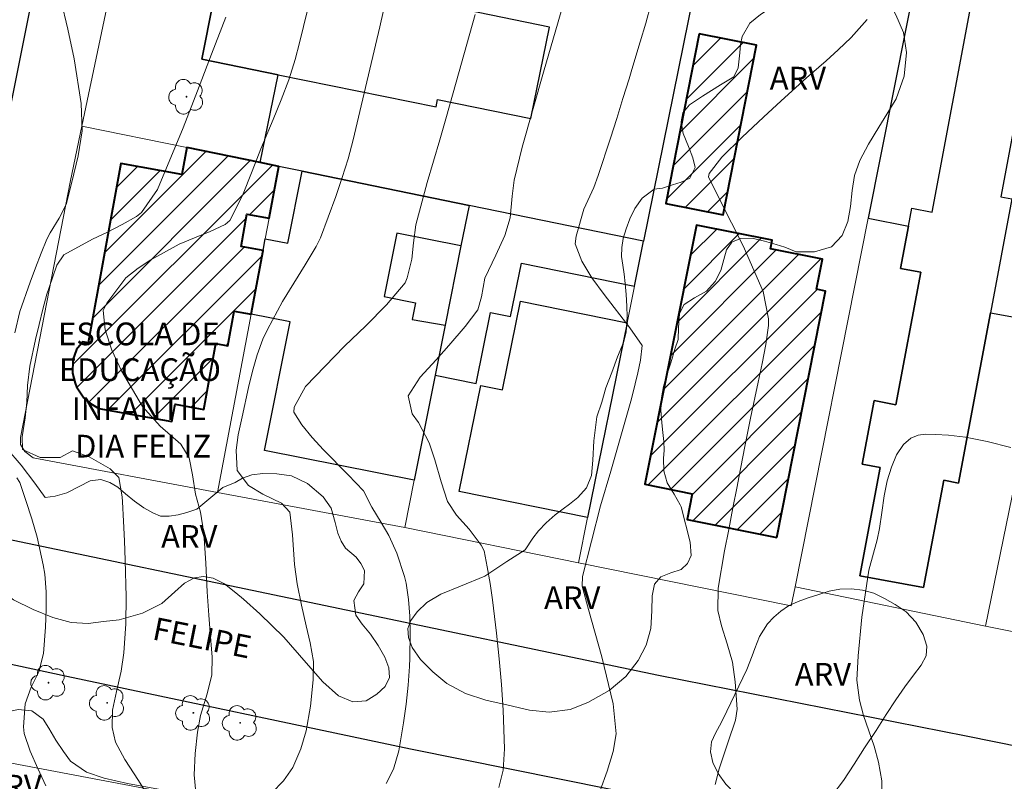
# Model space of a CAD drawing. Units: metres. Extents: x 281177 to 281693, y 1674891 to 1675461.
# Drawn here: x 281307 to 281372, y 1675031 to 1675081 of the extents above; entities that cross this region are included whole.
import ezdxf
from ezdxf.enums import TextEntityAlignment as Align

# ---------------------------------------------------------------- set-up
doc = ezdxf.new("R2010")
doc.units = ezdxf.units.M
doc.header["$MEASUREMENT"] = 0
for name, color, linetype, lineweight, true_color in [('Arvores_Isoladas', 7, 'Continuous', 18, 0x00ff33), ('Curvas_Intermediarias', 7, 'Continuous', 9, 0x783c14), ('Curvas_Mestras', 7, 'Continuous', 20, 0x783c14), ('Topon_Vegetacao', 7, 'Continuous', 9, 0x00ff33), ('Vegetacao', 7, 'Orla8', 9, 0x00ff33)]:
    doc.layers.add(name, color=color, linetype=linetype, lineweight=lineweight, true_color=true_color)
for name, color, linetype, lineweight in [('Edificacoes', 7, 'Continuous', 30), ('Edificacoes_Notaveis_Hatch', 8, 'Continuous', 9), ('Escola_Publica_Privada', 7, 'Continuous', 40), ('Muro_Grade', 8, 'Continuous', 20), ('Pavimentacao_Asfaltica_Mfio', 10, 'Continuous', 30), ('Topon_de_Vias', 7, 'Continuous', 9), ('Topon_Escola_Publica_Privada', 7, 'Continuous', 9)]:
    doc.layers.add(name, color=color, linetype=linetype, lineweight=lineweight)
doc.styles.add('Arial', font='arial.ttf', dxfattribs={"height": 1.5})
doc.styles.get("Standard").update_dxf_attribs({"font": 'arial.ttf'})
doc.linetypes.add('Orla8', pattern='A,6,-0.5,["V",Standard,S=1,R=0,X=-0.5,Y=-1],-0.5,6,-0.5,["V",Standard,S=1,R=0,X=-0.5,Y=-1],-0.5', length=14)

# ---------------------------------------------------------------- blocks, each defined once
blk = doc.blocks.new('Arvore')
at = {"layer": 'Arvores_Isoladas'}
blk.add_lwpolyline([(-0.718, 0.493, 0.872324), (-0.722, -0.551, 0.862983), (0.284, -0.827, 0.900105), (0.89, 0.029, 0.863155), (0.262, 0.861, 0.882486)], format="xyb", close=True, dxfattribs=at)
blk.add_circle((0, 0), 0.0286, dxfattribs=at)

msp = doc.modelspace()

# ---------------------------------------------------------------- hatches: boundary and pattern name
at = {"layer": 'Edificacoes_Notaveis_Hatch'}
h = msp.add_hatch(dxfattribs=at)
h.set_pattern_fill('ANSI31', color=256, scale=10)
h.paths.add_polyline_path([(281351.869, 1675080.476), (281355.66, 1675079.731), (281353.457, 1675068.51), (281349.664, 1675069.255)])
h = msp.add_hatch(dxfattribs=at)
h.set_pattern_fill('ANSI31', color=256, scale=10)
h.paths.add_polyline_path([(281322.862, 1675071.969), (281324.1, 1675071.716), (281323.454, 1675068.29), (281321.989, 1675068.555), (281321.602, 1675066.419), (281323.051, 1675066.157), (281322.258, 1675061.956), (281321.14, 1675062.158), (281320.725, 1675059.869), (281319.93, 1675060.013), (281319.142, 1675055.666), (281317.241, 1675056.011), (281317.032, 1675054.858), (281312.212, 1675055.731), (281311.642, 1675056.058), (281311.203, 1675056.434), (281310.719, 1675057.145), (281310.637, 1675057.401), (281310.464, 1675058.062), (281310.481, 1675058.945), (281310.723, 1675059.627), (281311.137, 1675060.118), (281311.502, 1675060.052), (281313.652, 1675071.917), (281317.689, 1675071.185), (281318.011, 1675072.964)])
h = msp.add_hatch(dxfattribs=at)
h.set_pattern_fill('ANSI31', color=256, scale=10)
h.paths.add_polyline_path([(281356.995, 1675047.206), (281351.075, 1675048.38), (281351.414, 1675050.091), (281348.286, 1675050.712), (281351.685, 1675067.843), (281356.699, 1675066.849), (281356.583, 1675066.268), (281360.007, 1675065.589), (281359.613, 1675063.602), (281360.223, 1675063.481)])

# ---------------------------------------------------------------- linework, layer by layer
at = {"layer": 'Curvas_Intermediarias', "flags": 128}
for points, elevation in [([(281323.63, 1675030.332), (281324.403, 1675031.124), (281325.017, 1675032.008), (281325.543, 1675033.234), (281325.893, 1675034.428), (281326.189, 1675036.052), (281326.37, 1675037.794), (281326.381, 1675039.017), (281326.172, 1675040.247), (281325.913, 1675041.36), (281325.603, 1675042.719), (281325.3, 1675044.143), (281325.122, 1675045.418), (281324.991, 1675047.38), (281324.821, 1675048.881), (281324.281, 1675049.471), (281323.032, 1675050.07), (281322.091, 1675050.638), (281321.347, 1675051.627), (281321.268, 1675052.97), (281321.403, 1675053.977), (281321.666, 1675055.163), (281322.099, 1675057.104), (281322.354, 1675058.195), (281322.659, 1675059.267), (281323.045, 1675060.304), (281323.348, 1675060.936), (281324.342, 1675062.796), (281325.08, 1675064.004), (281325.829, 1675065.209), (281326.552, 1675066.424), (281326.841, 1675066.999), (281327.873, 1675069.736), (281328.291, 1675070.974), (281328.675, 1675072.221), (281329.01, 1675073.481), (281329.456, 1675075.342), (281330.775, 1675080.94), (281331.599, 1675084.685)], 37), ([(281338.627, 1675030.686), (281338.915, 1675031.826), (281339.007, 1675033.245), (281338.929, 1675035.788), (281338.803, 1675037.49), (281338.647, 1675039.191), (281338.481, 1675040.886), (281338.422, 1675041.434), (281338.224, 1675043.077), (281338.061, 1675044.169), (281337.872, 1675045.253), (281337.655, 1675046.324), (281337.471, 1675046.688), (281336.675, 1675047.753), (281335.845, 1675048.669), (281335.246, 1675049.579), (281334.813, 1675050.88), (281334.401, 1675052.338), (281334.022, 1675053.446), (281333.335, 1675054.787), (281332.91, 1675055.372), (281332.64, 1675056.55), (281333.435, 1675057.784), (281334.484, 1675058.941), (281335.332, 1675059.878), (281336.402, 1675061.148), (281337.238, 1675062.25), (281337.488, 1675063.105), (281337.716, 1675064.335), (281338.436, 1675065.862), (281339.032, 1675067.151), (281339.377, 1675068.315), (281339.503, 1675069.755), (281339.64, 1675070.797), (281340.182, 1675072.976), (281341.578, 1675077.952), (281342.543, 1675081.263), (281343.506, 1675084.574)], 39), ([(281318.602, 1675030.353), (281318.51, 1675031.514), (281318.571, 1675032.94), (281318.718, 1675034.339), (281318.928, 1675035.443), (281319.355, 1675036.869), (281319.667, 1675038.116), (281319.683, 1675039.292), (281319.595, 1675040.381), (281319.472, 1675042.076), (281319.364, 1675043.615), (281319.268, 1675045.505), (281319.147, 1675047.476), (281318.93, 1675048.883), (281318.583, 1675050.067), (281318.395, 1675051.349), (281318.179, 1675052.465), (281317.611, 1675053.376), (281316.261, 1675054.552), (281315.092, 1675055.848), (281313.695, 1675058.214), (281313.054, 1675059.58), (281312.617, 1675060.923), (281312.482, 1675062.186), (281312.738, 1675062.684), (281313.99, 1675064.364), (281314.812, 1675064.99), (281315.645, 1675065.548), (281317.507, 1675066.581), (281318.526, 1675067.006), (281319.552, 1675067.425), (281320.553, 1675067.878), (281320.849, 1675068.136), (281321.7, 1675069.801), (281322.328, 1675071.407), (281322.903, 1675072.866), (281323.716, 1675074.817), (281324.252, 1675076.121), (281324.747, 1675077.437), (281325.172, 1675078.773), (281325.463, 1675079.882), (281326.268, 1675083.228)], 36), ([(281309.697, 1675082.753), (281310.149, 1675080.791), (281310.573, 1675078.826), (281311.045, 1675075.877), (281311.102, 1675074.067), (281310.837, 1675072.412), (281310.426, 1675070.672), (281310.047, 1675069.207), (281309.579, 1675068.298), (281308.982, 1675067.319), (281308.775, 1675066.919), (281308.393, 1675065.974), (281308.019, 1675065.024), (281307.656, 1675064.069), (281306.985, 1675062.122), (281306.661, 1675060.713)], 34), ([(281331.179, 1675030.938), (281331.683, 1675031.894), (281332.014, 1675033.107), (281332.328, 1675034.953), (281332.503, 1675036.192), (281332.641, 1675037.435), (281332.733, 1675038.677), (281332.754, 1675039.228), (281332.78, 1675040.887), (281332.742, 1675041.995), (281332.656, 1675043.096), (281332.514, 1675044.181), (281332.394, 1675044.627), (281331.885, 1675046.167), (281331.374, 1675047.332), (281330.852, 1675048.196), (281330.23, 1675049.202), (281329.686, 1675050.285), (281328.685, 1675051.337), (281327.052, 1675052.996), (281326.29, 1675053.808), (281325.612, 1675054.636), (281325.078, 1675055.486), (281325.106, 1675055.799), (281325.855, 1675057.181), (281328.427, 1675059.832), (281329.853, 1675061.189), (281331.219, 1675062.575), (281332.452, 1675064.034), (281332.578, 1675064.361), (281332.881, 1675065.577), (281332.99, 1675066.667), (281333.144, 1675067.847), (281333.892, 1675070.654), (281334.309, 1675072.058), (281334.727, 1675073.461), (281335.134, 1675074.868), (281335.619, 1675076.587), (281337.068, 1675081.747)], 38), ([(281362.974, 1675081.429), (281361.902, 1675080.231), (281361.063, 1675079.419), (281360.251, 1675078.699), (281358.97, 1675077.561), (281357.295, 1675076.056), (281356.116, 1675074.969), (281354.72, 1675073.651), (281353.371, 1675072.33), (281352.523, 1675071.253), (281352.486, 1675071.026), (281353.231, 1675069.502), (281354.001, 1675067.986), (281354.767, 1675066.468), (281356.096, 1675063.461), (281356.444, 1675061.642), (281356.447, 1675061.197), (281356.272, 1675059.947), (281356.04, 1675058.699), (281355.774, 1675057.452), (281355.27, 1675055.082), (281354.893, 1675053.202), (281354.489, 1675051.153), (281354.375, 1675050.567), (281354.099, 1675049.15), (281353.818, 1675047.734), (281353.544, 1675046.317), (281353.132, 1675043.85), (281353.102, 1675042.386), (281353.341, 1675041.369), (281353.729, 1675040.185), (281354.07, 1675038.973), (281354.256, 1675037.661), (281354.374, 1675035.863), (281354.26, 1675035.131), (281353.775, 1675033.694), (281353.185, 1675031.917), (281352.915, 1675030.887)], 41), ([(281363.929, 1675030.01), (281363.932, 1675031.118), (281363.716, 1675032.357), (281363.441, 1675033.405), (281363.081, 1675034.424), (281362.719, 1675035.439), (281362.472, 1675036.454), (281362.278, 1675037.776), (281362.376, 1675039.372), (281362.61, 1675041.936), (281363.084, 1675045.037), (281363.631, 1675047.037), (281363.793, 1675047.789), (281363.936, 1675048.856), (281364.087, 1675049.952), (281364.298, 1675050.943), (281364.565, 1675051.854), (281364.904, 1675052.671), (281365.368, 1675053.348), (281365.843, 1675053.764), (281366.329, 1675053.956), (281366.831, 1675054.021), (281367.483, 1675054.009), (281368.335, 1675053.963), (281369.458, 1675053.834), (281370.895, 1675053.535), (281372.463, 1675053.149)], 42), ([(281306.79, 1675051.139), (281306.983, 1675050.829), (281307.377, 1675049.636), (281307.768, 1675048.433), (281308.126, 1675047.22), (281308.529, 1675045.383), (281308.634, 1675044.768), (281308.727, 1675043.619), (281308.734, 1675042.455), (281308.679, 1675041.286), (281308.541, 1675039.541), (281308.245, 1675038.326), (281307.724, 1675037.301), (281307.326, 1675036.221), (281307.227, 1675034.694), (281307.263, 1675034.253), (281307.673, 1675033.087), (281308.17, 1675031.939), (281308.711, 1675030.798)], 34)]:
    msp.add_lwpolyline(points, dxfattribs=dict(at, elevation=elevation))
at = {"layer": 'Curvas_Mestras', "flags": 128}
for points, elevation in [([(281345.326, 1675030.487), (281345.792, 1675031.756), (281346.195, 1675033.065), (281346.38, 1675034.218), (281346.194, 1675036.22), (281345.435, 1675039.322), (281344.995, 1675040.877), (281344.555, 1675042.433), (281344.14, 1675043.992), (281344.169, 1675044.622), (281345.357, 1675049.288), (281346.025, 1675051.591), (281346.694, 1675053.896), (281347.349, 1675056.203), (281347.456, 1675056.616), (281347.816, 1675058.074), (281347.998, 1675058.92), (281348.098, 1675059.876), (281347.287, 1675061.05), (281345.596, 1675063.262), (281344.787, 1675064.35), (281344.116, 1675065.457), (281343.684, 1675066.593), (281343.75, 1675067.097), (281344.257, 1675068.899), (281344.899, 1675070.328), (281345.201, 1675071.107), (281346.005, 1675073.575), (281346.421, 1675074.883), (281346.831, 1675076.193), (281347.234, 1675077.505), (281347.42, 1675078.116), (281347.976, 1675079.951), (281348.338, 1675081.177), (281348.685, 1675082.407)], 40), ([(281315.387, 1675030.227), (281314.814, 1675031.146), (281313.914, 1675032.541), (281313.296, 1675033.677), (281313.079, 1675034.65), (281313.114, 1675035.791), (281313.368, 1675037.034), (281313.678, 1675038.371), (281313.866, 1675039.584), (281313.984, 1675041.489), (281314.002, 1675043.284), (281313.954, 1675045.702), (281313.902, 1675046.989), (281313.839, 1675048.275), (281313.768, 1675049.56), (281313.74, 1675049.895), (281313.521, 1675051.159), (281312.956, 1675051.746), (281311.564, 1675052.529), (281310.469, 1675052.929), (281309.656, 1675052.487), (281308.328, 1675052.486), (281307.161, 1675053.005), (281307.127, 1675053.854), (281307.343, 1675055.108), (281307.437, 1675056.14), (281307.492, 1675057.232), (281307.639, 1675058.514), (281308.022, 1675060.279), (281308.262, 1675061.278), (281308.514, 1675062.274), (281308.778, 1675063.266), (281308.917, 1675063.716), (281309.426, 1675065.185), (281309.889, 1675065.866), (281311.785, 1675066.899), (281312.769, 1675067.376), (281313.743, 1675067.87), (281314.688, 1675068.402), (281315.031, 1675068.671), (281316.072, 1675070.187), (281317.774, 1675074.272), (281318.713, 1675076.704), (281319.644, 1675079.141), (281320.586, 1675081.57)], 35)]:
    msp.add_lwpolyline(points, dxfattribs=dict(at, elevation=elevation))
at = {"layer": 'Edificacoes', "flags": 128}
for points in [[(281371.858, 1675112.661), (281370.654, 1675106.603), (281363.042, 1675068.296), (281365.702, 1675067.768), (281365.178, 1675064.971), (281366.508, 1675064.722), (281364.867, 1675055.969), (281363.425, 1675056.24), (281362.637, 1675052.038), (281363.829, 1675051.815), (281362.49, 1675044.677), (281366.699, 1675043.887), (281368.03, 1675050.982), (281369.008, 1675050.799), (281371.117, 1675062.043), (281374.876, 1675061.352), (281375.231, 1675063.091), (281381.967, 1675096.031), (281384.8, 1675109.884), (281382.063, 1675110.471), (281372.2, 1675112.588)], [(281348.191, 1675066.776), (281336.661, 1675069.14), (281325.633, 1675071.401), (281324.1, 1675071.716), (281322.862, 1675071.969), (281324.051, 1675077.768), (281319.001, 1675078.797), (281319.768, 1675082.563), (281319.735, 1675083.256), (281319.727, 1675084.495), (281319.908, 1675086.197), (281320.072, 1675087.56), (281320.56, 1675089.472), (281321.224, 1675091.272), (281321.68, 1675092.548), (281322.489, 1675096.522), (281338.092, 1675093.343), (281339.264, 1675099.061), (281343.846, 1675098.123), (281346.738, 1675097.53), (281354.108, 1675096.02)], [(281338.092, 1675093.343), (281322.489, 1675096.522), (281321.68, 1675092.548), (281321.224, 1675091.272), (281320.56, 1675089.472), (281320.072, 1675087.56), (281319.908, 1675086.197), (281319.727, 1675084.495), (281319.735, 1675083.256), (281319.768, 1675082.563), (281319.001, 1675078.797), (281324.051, 1675077.768), (281334.483, 1675075.643), (281334.584, 1675076.135), (281340.757, 1675074.878), (281341.988, 1675080.92), (281336.527, 1675082.032), (281337.397, 1675086.302), (281342.959, 1675085.168), (281344.226, 1675091.386), (281337.954, 1675092.664)], [(281336.128, 1675066.469), (281331.901, 1675067.312), (281331.064, 1675063.113), (281333.128, 1675062.701), (281332.907, 1675061.592), (281335.083, 1675061.227), (281334.425, 1675057.925), (281333.961, 1675055.601), (281333.04, 1675050.979), (281323.157, 1675052.95), (281324.85, 1675061.439), (281322.258, 1675061.956), (281323.051, 1675066.157), (281323.197, 1675066.931), (281324.683, 1675066.634), (281325.633, 1675071.401), (281336.661, 1675069.14)], [(281337.13, 1675057.371), (281338.092, 1675062.061), (281339.397, 1675061.794), (281340.121, 1675065.324), (281347.588, 1675063.793), (281348.191, 1675066.776), (281336.661, 1675069.14), (281336.128, 1675066.469), (281335.083, 1675061.227), (281334.425, 1675057.925)], [(281347.101, 1675061.385), (281344.496, 1675048.514), (281336.018, 1675050.229), (281337.436, 1675057.236), (281338.874, 1675056.945), (281340.06, 1675062.809)]]:
    msp.add_lwpolyline(points, close=True, dxfattribs=at)
msp.add_lwpolyline([(281374.175, 1675082.368), (281371.8, 1675069.705), (281372.528, 1675069.568), (281371.117, 1675062.043), (281369.008, 1675050.799), (281368.03, 1675050.982), (281366.699, 1675043.887), (281362.49, 1675044.677), (281363.829, 1675051.815), (281362.637, 1675052.038), (281363.425, 1675056.24), (281364.867, 1675055.969), (281366.508, 1675064.722), (281365.178, 1675064.971), (281365.702, 1675067.768), (281365.923, 1675068.947), (281367.255, 1675068.697), (281369.945, 1675083.038), (281368.781, 1675083.256), (281369.592, 1675087.583), (281371.09, 1675087.302), (281372.713, 1675095.957), (281371.471, 1675096.189), (281372.247, 1675100.328)], dxfattribs=at)
at = {"layer": 'Escola_Publica_Privada', "flags": 128}
for points in [[(281351.869, 1675080.476), (281349.664, 1675069.255), (281353.457, 1675068.51), (281355.66, 1675079.731)], [(281322.862, 1675071.969), (281318.011, 1675072.964), (281317.689, 1675071.185), (281313.652, 1675071.917), (281311.502, 1675060.052), (281311.137, 1675060.118), (281310.723, 1675059.627), (281310.481, 1675058.945), (281310.464, 1675058.062), (281310.637, 1675057.401), (281310.719, 1675057.145), (281311.203, 1675056.434), (281311.642, 1675056.058), (281312.212, 1675055.731), (281317.032, 1675054.858), (281317.241, 1675056.011), (281319.142, 1675055.666), (281319.93, 1675060.013), (281320.725, 1675059.869), (281321.14, 1675062.158), (281322.258, 1675061.956), (281323.051, 1675066.157), (281321.602, 1675066.419), (281321.989, 1675068.555), (281323.454, 1675068.29), (281324.1, 1675071.716)], [(281356.995, 1675047.206), (281360.223, 1675063.481), (281359.613, 1675063.602), (281360.007, 1675065.589), (281356.583, 1675066.268), (281356.699, 1675066.849), (281351.685, 1675067.843), (281348.286, 1675050.712), (281351.414, 1675050.091), (281351.075, 1675048.38)]]:
    msp.add_lwpolyline(points, close=True, dxfattribs=at)
at = {"layer": 'Muro_Grade', "flags": 128}
for points in [[(281321.28, 1675122.984), (281319.909, 1675116.433), (281319.383, 1675113.924), (281318.58, 1675110.089), (281317.929, 1675106.98), (281317.217, 1675103.577), (281316.007, 1675097.8), (281311.085, 1675074.384), (281310.329, 1675070.786), (281307.024, 1675053.811), (281307.028, 1675053.343), (281307.321, 1675052.875), (281307.863, 1675052.46), (281320.035, 1675050.178), (281332.417, 1675047.856), (281343.893, 1675045.533), (281357.953, 1675042.687)], [(281371.858, 1675112.661), (281370.654, 1675106.603), (281363.042, 1675068.296), (281358.201, 1675043.933), (281357.953, 1675042.687)], [(281370.783, 1675041.34), (281374.876, 1675061.352), (281375.231, 1675063.091), (281381.967, 1675096.031), (281384.8, 1675109.884), (281385.045, 1675111.08), (281391.883, 1675109.987), (281412.287, 1675105.317), (281409.256, 1675090.764), (281401.941, 1675055.633), (281400.695, 1675049.648), (281397.357, 1675033.619), (281409.267, 1675031.275), (281422.57, 1675028.656), (281430.576, 1675027.081), (281441.962, 1675024.805), (281459.305, 1675021.339)], [(281354.108, 1675096.02), (281348.191, 1675066.776), (281347.588, 1675063.793), (281347.101, 1675061.385), (281344.496, 1675048.514), (281343.893, 1675045.533)], [(281348.191, 1675066.776), (281336.661, 1675069.14), (281325.633, 1675071.401), (281324.1, 1675071.716), (281322.862, 1675071.969), (281318.011, 1675072.964), (281311.085, 1675074.384)], [(281324.1, 1675071.716), (281323.454, 1675068.29), (281323.197, 1675066.931), (281323.051, 1675066.157), (281322.258, 1675061.956), (281320.035, 1675050.178)], [(281336.661, 1675069.14), (281336.128, 1675066.469), (281335.083, 1675061.227), (281334.425, 1675057.925), (281333.961, 1675055.601), (281333.04, 1675050.979), (281332.417, 1675047.856)], [(281358.201, 1675043.933), (281370.783, 1675041.34), (281382.133, 1675039.08), (281381.96, 1675038.226), (281388.203, 1675037.513), (281389.5, 1675037.134), (281390.391, 1675036.694), (281393.781, 1675034.301), (281397.357, 1675033.619)], [(281324.221, 1675011.939), (281319.868, 1675012.864), (281317.009, 1675013.472), (281312.398, 1675014.452), (281304.361, 1675016.16), (281302.135, 1675016.634), (281298.143, 1675017.482), (281301.068, 1675032.025), (281301.492, 1675032.579), (281302.3, 1675032.999), (281302.684, 1675032.995), (281322.608, 1675029.234), (281327.469, 1675028.316)]]:
    msp.add_lwpolyline(points, dxfattribs=at)
at = {"layer": 'Pavimentacao_Asfaltica_Mfio', "flags": 128}
for points in [[(281432.77, 1675021.297), (281401.07, 1675027.686), (281369.507, 1675034.076), (281349.188, 1675038.081), (281304.101, 1675047.497), (281303.264, 1675047.809), (281302.345, 1675048.551), (281301.765, 1675049.461), (281301.363, 1675050.64), (281301.324, 1675051.494), (281301.371, 1675052.105), (281304.559, 1675066.697), (281307.687, 1675082.233), (281311.951, 1675101.687), (281319.897, 1675139.831)], [(281292.581, 1675010.182), (281297.807, 1675035.637), (281298.294, 1675036.95), (281298.785, 1675037.758), (281299.802, 1675038.794), (281300.888, 1675039.554), (281301.905, 1675039.804), (281310.097, 1675038.031), (281332.793, 1675033.236), (281352.6, 1675029.253)]]:
    msp.add_lwpolyline(points, dxfattribs=at)
at = {"layer": 'Vegetacao', "flags": 128}
for points in [[(281351.278, 1675046.886), (281351.344, 1675046.021), (281351.106, 1675045.472), (281350.688, 1675045.089), (281350.006, 1675044.864), (281349.337, 1675044.61), (281348.91, 1675044.11), (281348.771, 1675043.337), (281348.746, 1675042.348), (281348.677, 1675041.196), (281348.365, 1675040.082), (281347.84, 1675039.067), (281347.027, 1675038.018), (281345.923, 1675037.09), (281344.507, 1675036.294), (281343.338, 1675035.831), (281341.958, 1675035.663), (281340.665, 1675035.782), (281339.245, 1675036.113), (281337.779, 1675036.448), (281336.425, 1675036.895), (281335.205, 1675037.546), (281334.269, 1675038.327), (281333.452, 1675039.145), (281332.906, 1675039.938), (281332.668, 1675040.594), (281332.623, 1675041.18), (281332.824, 1675041.717), (281333.23, 1675042.278), (281333.878, 1675042.903), (281334.806, 1675043.461), (281336.091, 1675043.99), (281337.7, 1675044.641), (281339.161, 1675045.615), (281340.372, 1675046.394), (281340.884, 1675047.147), (281341.246, 1675047.646), (281341.755, 1675048.179), (281342.362, 1675048.695), (281342.891, 1675049.083), (281343.31, 1675049.399), (281343.848, 1675049.836), (281344.414, 1675050.485), (281344.75, 1675051.3), (281344.84, 1675052.306), (281344.906, 1675053.587), (281345.115, 1675055.162), (281345.431, 1675056.14), (281345.701, 1675057.088), (281346.087, 1675058.111), (281346.473, 1675059.142), (281346.858, 1675060.082), (281347.051, 1675060.768), (281347.121, 1675061.77), (281347.084, 1675062.489), (281347.034, 1675063.254), (281346.977, 1675063.969), (281346.911, 1675064.6), (281346.82, 1675065.182), (281346.746, 1675065.764), (281346.75, 1675066.367), (281346.857, 1675066.957), (281347.046, 1675067.581), (281347.288, 1675068.242), (281347.612, 1675068.928), (281348.108, 1675069.615), (281348.888, 1675070.223), (281349.438, 1675070.273), (281350.115, 1675070.503), (281350.686, 1675070.674), (281351.256, 1675070.945), (281351.613, 1675071.648), (281351.441, 1675072.288), (281351.166, 1675073.04), (281350.817, 1675073.9), (281350.673, 1675074.669), (281350.779, 1675075.251), (281351.239, 1675075.792), (281352.084, 1675076.366), (281353.287, 1675077.112), (281354.165, 1675077.628), (281354.44, 1675078.231), (281354.563, 1675079.221), (281354.596, 1675079.778), (281354.715, 1675080.289), (281355.207, 1675081.188), (281355.921, 1675081.746), (281356.988, 1675082.429), (281358.015, 1675082.912), (281358.487, 1675083.158), (281359.082, 1675083.454), (281359.714, 1675083.879), (281360.28, 1675084.387), (281360.584, 1675084.919), (281360.645, 1675085.472), (281360.444, 1675086.033), (281359.927, 1675086.373), (281359.139, 1675086.447), (281358.071, 1675086.337), (281356.955, 1675086.294), (281356.006, 1675086.505), (281355.313, 1675086.958), (281354.894, 1675087.522), (281354.635, 1675088.208), (281354.668, 1675088.79), (281354.824, 1675089.43), (281354.758, 1675089.937), (281354.561, 1675090.328), (281354.031, 1675090.755), (281353.37, 1675091.59), (281353.165, 1675092.13), (281353.197, 1675092.637), (281353.854, 1675093.544), (281354.404, 1675094.102), (281354.95, 1675094.822), (281355.545, 1675095.699), (281355.926, 1675096.602), (281355.979, 1675097.504), (281355.951, 1675098.007), (281355.601, 1675098.651), (281355.125, 1675099.432), (281354.649, 1675100.246), (281354.246, 1675101.077), (281353.992, 1675101.858), (281353.913, 1675102.66), (281353.979, 1675103.4), (281354.135, 1675104.082), (281354.447, 1675104.697), (281354.894, 1675105.317), (281355.366, 1675105.987), (281355.973, 1675106.645), (281356.572, 1675107.136), (281357.155, 1675107.527), (281357.837, 1675107.769), (281358.534, 1675107.803), (281359.327, 1675107.659), (281360.152, 1675107.489), (281360.727, 1675107.116), (281360.989, 1675106.368), (281361.055, 1675105.529), (281360.998, 1675104.572), (281360.826, 1675103.733), (281360.727, 1675103.151), (281361.163, 1675102.395), (281361.586, 1675102.033), (281362.156, 1675101.839), (281362.932, 1675101.969), (281363.728, 1675102.227), (281364.541, 1675102.37), (281365.276, 1675102.267), (281365.933, 1675101.868), (281366.302, 1675101.229), (281366.479, 1675100.394), (281366.467, 1675099.649), (281366.196, 1675099.001), (281365.794, 1675098.46), (281365.248, 1675097.989), (281364.583, 1675097.639), (281363.836, 1675097.497), (281362.991, 1675097.554), (281362.153, 1675097.678), (281361.447, 1675097.635), (281360.831, 1675097.36), (281360.22, 1675096.815), (281359.666, 1675096.12), (281359.231, 1675095.28), (281358.927, 1675094.432), (281358.891, 1675093.596), (281359.174, 1675092.985), (281359.724, 1675092.712), (281360.488, 1675092.788), (281361.333, 1675093.262), (281362.265, 1675093.933), (281363.484, 1675094.712), (281364.822, 1675095.412), (281365.803, 1675095.642), (281366.287, 1675095.318), (281366.87, 1675094.778), (281367.31, 1675094.026), (281367.552, 1675093.058), (281367.561, 1675091.936), (281367.286, 1675090.659), (281366.605, 1675089.295), (281365.681, 1675087.968), (281364.84, 1675087.156), (281364.43, 1675086.616), (281364.093, 1675086.1), (281363.769, 1675085.405), (281363.568, 1675084.819), (281363.544, 1675084.278), (281363.811, 1675083.659), (281364.279, 1675082.804), (281364.854, 1675081.74), (281365.359, 1675080.573), (281365.577, 1675079.247), (281365.413, 1675077.684), (281364.888, 1675076.17), (281364.264, 1675075.164), (281363.735, 1675074.311), (281363.049, 1675073.183), (281362.487, 1675072.114), (281362.122, 1675071.104), (281361.987, 1675070.119), (281361.868, 1675069.067), (281361.688, 1675068.077), (281361.306, 1675067.142), (281360.608, 1675066.401), (281359.496, 1675066.063), (281358.285, 1675066.074), (281357.522, 1675066.38), (281356.955, 1675066.563), (281356.183, 1675066.786), (281355.362, 1675066.968), (281354.607, 1675066.959), (281354.024, 1675066.7), (281353.683, 1675066.213), (281353.503, 1675065.565), (281353.29, 1675064.841), (281352.92, 1675064.117), (281352.354, 1675063.477), (281351.558, 1675063.043), (281350.872, 1675062.589), (281350.561, 1675061.999), (281350.512, 1675061.059), (281350.491, 1675060.29), (281350.261, 1675059.642), (281349.995, 1675058.739), (281349.728, 1675057.937), (281349.503, 1675057.184), (281349.38, 1675056.427), (281349.339, 1675055.621), (281349.392, 1675054.785), (281349.47, 1675054.133), (281349.532, 1675053.547), (281349.553, 1675052.969), (281349.508, 1675052.425), (281349.524, 1675051.601), (281349.754, 1675050.812), (281350.206, 1675050.064), (281350.604, 1675049.362), (281350.674, 1675049.234)], [(281320.392, 1675050.497), (281321.205, 1675050.839), (281321.697, 1675051.122), (281322.309, 1675051.335), (281323.039, 1675051.435), (281323.971, 1675051.407), (281324.944, 1675051.263), (281325.999, 1675050.77), (281327.026, 1675049.882), (281327.564, 1675049.147), (281327.81, 1675048.183), (281328.003, 1675047.489), (281328.217, 1675046.948), (281328.492, 1675046.504), (281329.214, 1675045.89), (281329.518, 1675045.491), (281329.748, 1675045.009), (281329.712, 1675044.14), (281329.363, 1675043.62), (281329.059, 1675043.046), (281329.182, 1675042.074), (281329.61, 1675041.484), (281330.156, 1675040.824), (281330.669, 1675040.072), (281331.1, 1675039.295), (281331.355, 1675038.581), (281331.412, 1675037.949), (281331.125, 1675037.35), (281330.575, 1675036.851), (281329.857, 1675036.413), (281328.991, 1675036.341), (281328.043, 1675036.743), (281327.012, 1675037.653), (281325.903, 1675038.915), (281324.429, 1675040.613), (281322.836, 1675042.157), (281321.769, 1675043.12), (281321.26, 1675043.552), (281320.496, 1675044.141), (281319.757, 1675044.506), (281319.113, 1675044.626), (281318.521, 1675044.534), (281317.865, 1675044.184), (281317.224, 1675043.601), (281316.371, 1675042.835), (281315.09, 1675042.193), (281313.539, 1675041.767), (281312.504, 1675041.642), (281311.499, 1675041.528), (281310.386, 1675041.589), (281309.175, 1675041.924), (281307.866, 1675042.434), (281306.576, 1675043.089), (281305.554, 1675043.832), (281304.893, 1675044.641), (281304.606, 1675045.464), (281304.683, 1675046.4), (281305.04, 1675047.344), (281305.192, 1675048.237), (281305.089, 1675049.098), (281304.724, 1675050.008), (281304.177, 1675050.959), (281303.52, 1675051.806), (281302.884, 1675052.508), (281302.502, 1675053.102), (281302.719, 1675053.871), (281303.146, 1675054.187), (281303.787, 1675054.388), (281304.563, 1675054.326), (281305.33, 1675053.874), (281306.131, 1675053.089), (281307.067, 1675051.977), (281307.979, 1675050.789), (281308.656, 1675049.846), (281309.321, 1675049.93), (281310.089, 1675050.143), (281310.897, 1675050.564), (281311.628, 1675050.939), (281312.342, 1675051.031), (281312.933, 1675050.841), (281313.451, 1675050.517), (281313.968, 1675050.086), (281314.559, 1675049.596), (281315.183, 1675049.156), (281315.778, 1675048.82), (281316.279, 1675048.613), (281316.846, 1675048.605), (281317.437, 1675048.706), (281318.007, 1675048.852), (281318.672, 1675049.061)], [(281355.023, 1675038.472), (281355.377, 1675039.385), (281355.549, 1675039.87), (281355.845, 1675040.668), (281356.391, 1675041.503), (281356.797, 1675041.943), (281357.253, 1675042.333), (281357.774, 1675042.674), (281358.41, 1675042.966), (281359.071, 1675043.208), (281359.773, 1675043.443), (281360.454, 1675043.648), (281361.168, 1675043.788), (281361.932, 1675043.812), (281362.65, 1675043.725), (281363.405, 1675043.511), (281364.123, 1675043.162), (281364.824, 1675042.771), (281365.546, 1675042.293), (281366.174, 1675041.598), (281366.662, 1675040.78), (281366.92, 1675040.027), (281366.867, 1675039.389), (281366.538, 1675038.765), (281366.029, 1675038.107), (281365.454, 1675037.334), (281364.859, 1675036.483), (281364.231, 1675035.516), (281363.554, 1675034.452), (281362.798, 1675033.3), (281362.112, 1675032.235), (281361.41, 1675031.154), (281360.643, 1675030.122), (281359.756, 1675029.251), (281358.808, 1675028.712), (281357.856, 1675028.581), (281356.994, 1675028.606), (281356.231, 1675028.803), (281355.566, 1675029.198), (281354.906, 1675029.68), (281354.237, 1675030.268), (281353.63, 1675030.91), (281353.129, 1675031.609), (281352.772, 1675032.337), (281352.625, 1675033.036), (281352.687, 1675033.69), (281352.941, 1675034.282), (281353.221, 1675034.759), (281353.43, 1675035.183), (281353.43, 1675035.175)], [(281317.398, 1675025.324), (281316.607, 1675025.663), (281316.114, 1675026.024), (281315.617, 1675026.456), (281315.12, 1675026.871), (281314.539, 1675027.311), (281313.789, 1675027.718), (281312.736, 1675028.151), (281311.641, 1675028.43), (281310.984, 1675028.473), (281310.525, 1675028.494), (281309.918, 1675028.469), (281309.223, 1675028.482), (281308.562, 1675028.648), (281308.073, 1675028.919), (281307.408, 1675029.088), (281306.422, 1675029.165), (281305.875, 1675029.114), (281305.247, 1675028.983), (281304.632, 1675028.763), (281304.126, 1675028.442), (281303.671, 1675027.968), (281302.942, 1675027.278), (281302.542, 1675026.765), (281302.264, 1675026.317), (281301.998, 1675025.821), (281301.808, 1675025.368), (281301.648, 1675024.919), (281301.475, 1675024.432), (281301.231, 1675023.78), (281301.011, 1675023.12), (281300.847, 1675022.489), (281300.686, 1675021.812), (281300.61, 1675021.1), (281300.526, 1675020.296), (281300.307, 1675019.491), (281299.902, 1675018.898), (281299.384, 1675018.589), (281298.491, 1675018.962), (281298.162, 1675019.716), (281297.969, 1675020.724), (281297.978, 1675021.834), (281298.206, 1675023.096), (281298.674, 1675024.582), (281299.231, 1675026.275), (281299.741, 1675027.872), (281299.977, 1675028.735), (281299.986, 1675029.455), (281299.973, 1675030.23), (281300.003, 1675031.149), (281300.029, 1675032.005), (281300.088, 1675032.767), (281300.198, 1675033.444), (281300.455, 1675034.033), (281300.876, 1675034.6), (281301.572, 1675035.146), (281302.604, 1675035.548), (281303.745, 1675035.67), (281304.529, 1675035.492), (281305.06, 1675035.373), (281305.599, 1675035.458), (281306.18, 1675035.678), (281306.884, 1675035.834), (281307.768, 1675035.758), (281308.535, 1675035.19), (281308.909, 1675034.601), (281309.36, 1675033.818), (281309.861, 1675033.051), (281310.341, 1675032.433), (281311.39, 1675031.691), (281312.556, 1675031.305), (281314.106, 1675030.949), (281316.393, 1675030.538), (281318.457, 1675030.122), (281319.228, 1675030.083), (281319.788, 1675030.071), (281320.332, 1675030.066), (281320.875, 1675029.952), (281321.343, 1675029.659), (281321.73, 1675029.312), (281322.046, 1675028.85), (281322.273, 1675028.342), (281322.433, 1675027.851), (281322.479, 1675027.016), (281322.365, 1675026.021), (281322.264, 1675025.522), (281322.141, 1675024.984), (281322.057, 1675024.323), (281321.892, 1675023.515), (281321.622, 1675022.617), (281321.319, 1675021.787), (281321.019, 1675021.224), (281320.362, 1675021.063), (281319.769, 1675021.949), (281319.621, 1675022.537), (281319.462, 1675023.012), (281319.188, 1675023.473), (281318.859, 1675023.905), (281318.518, 1675024.274)]]:
    msp.add_lwpolyline(points, close=True, dxfattribs=at)

# ---------------------------------------------------------------- block references
at = {"layer": 'Arvores_Isoladas'}
for p in [(281317.993, 1675076.317), (281308.88, 1675037.606), (281312.758, 1675036.273), (281318.451, 1675035.613), (281321.538, 1675034.954)]:
    msp.add_blockref('Arvore', p, dxfattribs=at)

# ---------------------------------------------------------------- texts
at = {"layer": 'Topon_de_Vias', "style": 'Arial'}
msp.add_text('FELIPE', height=1.5, rotation=348.71484, dxfattribs=at).set_placement((281315.673, 1675040.48))
at = {"layer": 'Topon_Escola_Publica_Privada', "style": 'Arial'}
for s, p in [('ESCOLA DE', (281314.846, 1675059.9)), ('EDUCAÇÃO', (281314.918, 1675057.535)), ('INFANTIL', (281314.846, 1675054.955)), ('DIA FELIZ', (281315.129, 1675052.483))]:
    msp.add_text(s, height=1.5, dxfattribs=at).set_placement(p, align=Align.CENTER)
at = {"layer": 'Topon_Vegetacao', "style": 'Arial'}
for p in [(281356.528, 1675076.795), (281316.318, 1675046.52), (281341.619, 1675042.468), (281358.185, 1675037.411), (281304.707, 1675030.023)]:
    msp.add_text('ARV', height=1.5, dxfattribs=at).set_placement(p)

doc.saveas('drawing.dxf')
